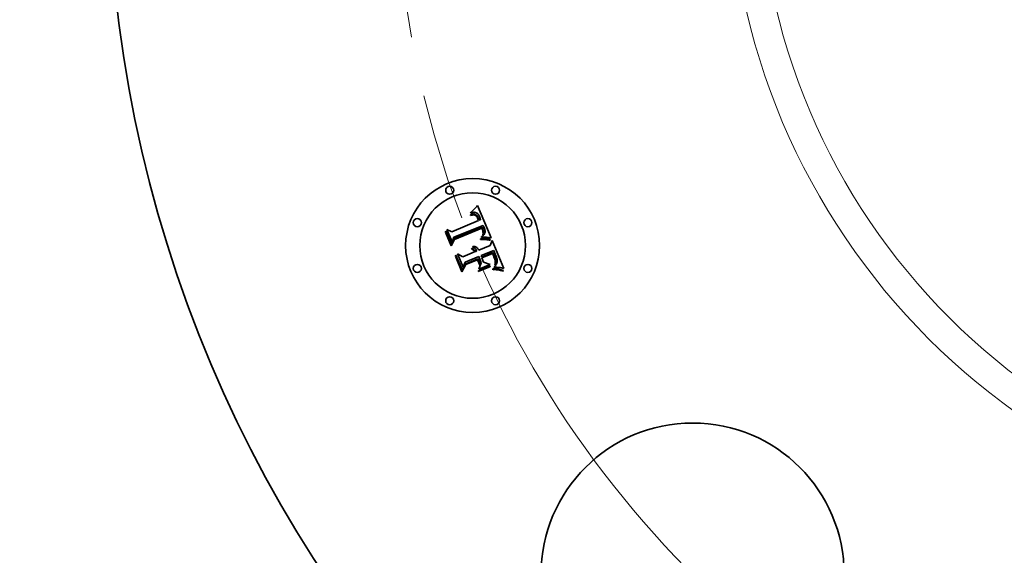
# Model space of a CAD drawing. Extents: x 0 to 10.8, y 0 to 8.3.
# Drawn here: x 1.3 to 2.9, y 4.7 to 5.6 of the extents above; entities that cross this region are included whole.
import ezdxf

# ---------------------------------------------------------------- set-up
doc = ezdxf.new("R2010")
doc.units = 0
doc.header["$MEASUREMENT"] = 0
doc.linetypes.add('DASHDOT', pattern=[18.5, 12, -3, 0.5, -3])
doc.layers.get('0').update_dxf_attribs({"lineweight": 13})

# ---------------------------------------------------------------- blocks, each defined once
blk = doc.blocks.new('BLOCK10')
at = {"color": 7, "lineweight": 13, "ltscale": 0.03937}
blk.add_arc((0, 0), 3.75, 203.8829, 318.1547, dxfattribs=at)
blk = doc.blocks.new('BLOCK11')
at = {"color": 7, "linetype": 'DASHDOT', "lineweight": 13, "ltscale": 0.03937}
blk.add_line((-5.1382, 0), (-2.3618, 0), dxfattribs=at)
blk.add_arc((0, 0), 3.75, 158.7906, 201.2094, dxfattribs=at)

msp = doc.modelspace()

# ---------------------------------------------------------------- linework, layer by layer
at = {"color": 7, "lineweight": 35, "ltscale": 3.93083e-05}
msp.add_line((2.0517, 5.2548), (2.0529, 5.2559), dxfattribs=at)
at = {"color": 7, "lineweight": 35, "ltscale": 4.04598e-05}
msp.add_line((2.0529, 5.2559), (2.054, 5.2571), dxfattribs=at)
at = {"color": 7, "lineweight": 35, "ltscale": 4.16256e-05}
msp.add_line((2.054, 5.2571), (2.0552, 5.2583), dxfattribs=at)
at = {"color": 7, "lineweight": 35, "ltscale": 4.28198e-05}
msp.add_line((2.0552, 5.2583), (2.0563, 5.2595), dxfattribs=at)
at = {"color": 7, "lineweight": 35, "ltscale": 4.40106e-05}
msp.add_line((2.0563, 5.2595), (2.0575, 5.2609), dxfattribs=at)
at = {"color": 7, "lineweight": 35, "ltscale": 4.52049e-05}
msp.add_line((2.0575, 5.2609), (2.0587, 5.2622), dxfattribs=at)
at = {"color": 7, "lineweight": 35, "ltscale": 4.64018e-05}
msp.add_line((2.0587, 5.2622), (2.0599, 5.2636), dxfattribs=at)
at = {"color": 7, "lineweight": 35, "ltscale": 0.001458}
msp.add_line((2.0599, 5.2636), (2.0827, 5.21), dxfattribs=at)
at = {"color": 7, "lineweight": 35, "ltscale": 2.77873e-05}
msp.add_line((2.0481, 5.2484), (2.0492, 5.2487), dxfattribs=at)
at = {"color": 7, "lineweight": 35, "ltscale": 3.16406e-05}
msp.add_line((2.0486, 5.2473), (2.0481, 5.2484), dxfattribs=at)
at = {"color": 7, "lineweight": 35, "ltscale": 4.27545e-05}
msp.add_line((2.0486, 5.2513), (2.0495, 5.2528), dxfattribs=at)
at = {"color": 7, "lineweight": 35, "ltscale": 2.96041e-05}
msp.add_line((2.0498, 5.2517), (2.0486, 5.2513), dxfattribs=at)
at = {"color": 7, "lineweight": 35, "ltscale": 2.41979e-05}
msp.add_line((2.0495, 5.2476), (2.0486, 5.2473), dxfattribs=at)
at = {"color": 7, "lineweight": 35, "ltscale": 2.62038e-05}
msp.add_line((2.0492, 5.2487), (2.0502, 5.249), dxfattribs=at)
at = {"color": 7, "lineweight": 35, "ltscale": 3.70533e-05}
msp.add_line((2.0495, 5.2528), (2.0506, 5.2538), dxfattribs=at)
at = {"color": 7, "lineweight": 35, "ltscale": 2.281e-05}
msp.add_line((2.0504, 5.2478), (2.0495, 5.2476), dxfattribs=at)
at = {"color": 7, "lineweight": 35, "ltscale": 2.79745e-05}
msp.add_line((2.0508, 5.252), (2.0498, 5.2517), dxfattribs=at)
at = {"color": 7, "lineweight": 35, "ltscale": 2.46662e-05}
msp.add_line((2.0502, 5.249), (2.0512, 5.2492), dxfattribs=at)
at = {"color": 7, "lineweight": 35, "ltscale": 2.14721e-05}
msp.add_line((2.0513, 5.2479), (2.0504, 5.2478), dxfattribs=at)
at = {"color": 7, "lineweight": 35, "ltscale": 3.81782e-05}
msp.add_line((2.0506, 5.2538), (2.0517, 5.2548), dxfattribs=at)
at = {"color": 7, "lineweight": 35, "ltscale": 2.64005e-05}
msp.add_line((2.0519, 5.2523), (2.0508, 5.252), dxfattribs=at)
at = {"color": 7, "lineweight": 35, "ltscale": 2.32045e-05}
msp.add_line((2.0512, 5.2492), (2.0521, 5.2493), dxfattribs=at)
at = {"color": 7, "lineweight": 35, "ltscale": 2.01981e-05}
msp.add_line((2.0521, 5.2481), (2.0513, 5.2479), dxfattribs=at)
at = {"color": 7, "lineweight": 35, "ltscale": 2.49345e-05}
msp.add_line((2.0529, 5.2524), (2.0519, 5.2523), dxfattribs=at)
at = {"color": 7, "lineweight": 35, "ltscale": 2.18203e-05}
msp.add_line((2.0521, 5.2493), (2.053, 5.2494), dxfattribs=at)
at = {"color": 7, "lineweight": 35, "ltscale": 1.90089e-05}
msp.add_line((2.0528, 5.2481), (2.0521, 5.2481), dxfattribs=at)
at = {"color": 7, "lineweight": 35, "ltscale": 3.47515e-05}
msp.add_line((2.0542, 5.2481), (2.0528, 5.2481), dxfattribs=at)
at = {"color": 7, "lineweight": 35, "ltscale": 2.35583e-05}
msp.add_line((2.0538, 5.2525), (2.0529, 5.2524), dxfattribs=at)
at = {"color": 7, "lineweight": 35, "ltscale": 2.05201e-05}
msp.add_line((2.053, 5.2494), (2.0538, 5.2494), dxfattribs=at)
at = {"color": 7, "lineweight": 35, "ltscale": 2.23019e-05}
msp.add_line((2.0547, 5.2525), (2.0538, 5.2525), dxfattribs=at)
at = {"color": 7, "lineweight": 35, "ltscale": 1.93353e-05}
msp.add_line((2.0538, 5.2494), (2.0546, 5.2493), dxfattribs=at)
at = {"color": 7, "lineweight": 35, "ltscale": 3.12166e-05}
msp.add_line((2.0554, 5.2478), (2.0542, 5.2481), dxfattribs=at)
at = {"color": 7, "lineweight": 35, "ltscale": 1.83078e-05}
msp.add_line((2.0546, 5.2493), (2.0553, 5.2492), dxfattribs=at)
at = {"color": 7, "lineweight": 35, "ltscale": 2.12214e-05}
msp.add_line((2.0555, 5.2524), (2.0547, 5.2525), dxfattribs=at)
at = {"color": 7, "lineweight": 35, "ltscale": 1.74098e-05}
msp.add_line((2.0553, 5.2492), (2.0559, 5.249), dxfattribs=at)
at = {"color": 7, "lineweight": 35, "ltscale": 2.93134e-05}
msp.add_line((2.0565, 5.2473), (2.0554, 5.2478), dxfattribs=at)
at = {"color": 7, "lineweight": 35, "ltscale": 2.02737e-05}
msp.add_line((2.0563, 5.2523), (2.0555, 5.2524), dxfattribs=at)
at = {"color": 7, "lineweight": 35, "ltscale": 3.33376e-05}
msp.add_line((2.0559, 5.249), (2.0572, 5.2484), dxfattribs=at)
at = {"color": 7, "lineweight": 35, "ltscale": 1.95513e-05}
msp.add_line((2.0571, 5.2521), (2.0563, 5.2523), dxfattribs=at)
at = {"color": 7, "lineweight": 35, "ltscale": 3.1243e-05}
msp.add_line((2.0575, 5.2466), (2.0565, 5.2473), dxfattribs=at)
at = {"color": 7, "lineweight": 35, "ltscale": 1.90346e-05}
msp.add_line((2.0578, 5.2518), (2.0571, 5.2521), dxfattribs=at)
at = {"color": 7, "lineweight": 35, "ltscale": 1.7247e-05}
msp.add_line((2.0572, 5.2484), (2.0577, 5.2481), dxfattribs=at)
at = {"color": 7, "lineweight": 35, "ltscale": 1.69e-05}
msp.add_line((2.058, 5.2461), (2.0575, 5.2466), dxfattribs=at)
at = {"color": 7, "lineweight": 35, "ltscale": 1.80556e-05}
msp.add_line((2.0577, 5.2481), (2.0583, 5.2476), dxfattribs=at)
at = {"color": 7, "lineweight": 35, "ltscale": 1.90981e-05}
msp.add_line((2.0585, 5.2515), (2.0578, 5.2518), dxfattribs=at)
at = {"color": 7, "lineweight": 35, "ltscale": 1.79482e-05}
msp.add_line((2.0584, 5.2456), (2.058, 5.2461), dxfattribs=at)
at = {"color": 7, "lineweight": 35, "ltscale": 1.89818e-05}
msp.add_line((2.0583, 5.2476), (2.0588, 5.2471), dxfattribs=at)
at = {"color": 7, "lineweight": 35, "ltscale": 1.90693e-05}
msp.add_line((2.0589, 5.2449), (2.0584, 5.2456), dxfattribs=at)
at = {"color": 7, "lineweight": 35, "ltscale": 1.97512e-05}
msp.add_line((2.0591, 5.251), (2.0585, 5.2515), dxfattribs=at)
at = {"color": 7, "lineweight": 35, "ltscale": 2.0071e-05}
msp.add_line((2.0588, 5.2471), (2.0593, 5.2464), dxfattribs=at)
at = {"color": 7, "lineweight": 35, "ltscale": 2.02939e-05}
msp.add_line((2.0593, 5.2442), (2.0589, 5.2449), dxfattribs=at)
at = {"color": 7, "lineweight": 35, "ltscale": 2.06217e-05}
msp.add_line((2.0598, 5.2505), (2.0591, 5.251), dxfattribs=at)
at = {"color": 7, "lineweight": 35, "ltscale": 2.12951e-05}
msp.add_line((2.0593, 5.2464), (2.0598, 5.2458), dxfattribs=at)
at = {"color": 7, "lineweight": 35, "ltscale": 2.15892e-05}
msp.add_line((2.0597, 5.2435), (2.0593, 5.2442), dxfattribs=at)
at = {"color": 7, "lineweight": 35, "ltscale": 2.29464e-05}
msp.add_line((2.0601, 5.2427), (2.0597, 5.2435), dxfattribs=at)
at = {"color": 7, "lineweight": 35, "ltscale": 2.16519e-05}
msp.add_line((2.0604, 5.2499), (2.0598, 5.2505), dxfattribs=at)
at = {"color": 7, "lineweight": 35, "ltscale": 2.25998e-05}
msp.add_line((2.0598, 5.2458), (2.0603, 5.245), dxfattribs=at)
at = {"color": 7, "lineweight": 35, "ltscale": 2.4339e-05}
msp.add_line((2.0605, 5.2418), (2.0601, 5.2427), dxfattribs=at)
at = {"color": 7, "lineweight": 35, "ltscale": 2.39748e-05}
msp.add_line((2.0603, 5.245), (2.0608, 5.2442), dxfattribs=at)
at = {"color": 7, "lineweight": 35, "ltscale": 2.28618e-05}
msp.add_line((2.061, 5.2492), (2.0604, 5.2499), dxfattribs=at)
at = {"color": 7, "lineweight": 35, "ltscale": 8.63919e-05}
msp.add_line((2.0618, 5.2386), (2.0605, 5.2418), dxfattribs=at)
at = {"color": 7, "lineweight": 35, "ltscale": 2.54518e-05}
msp.add_line((2.0608, 5.2442), (2.0613, 5.2432), dxfattribs=at)
at = {"color": 7, "lineweight": 35, "ltscale": 2.41969e-05}
msp.add_line((2.0615, 5.2484), (2.061, 5.2492), dxfattribs=at)
at = {"color": 7, "lineweight": 35, "ltscale": 2.69551e-05}
msp.add_line((2.0613, 5.2432), (2.0617, 5.2423), dxfattribs=at)
at = {"color": 7, "lineweight": 35, "ltscale": 2.56712e-05}
msp.add_line((2.0621, 5.2475), (2.0615, 5.2484), dxfattribs=at)
at = {"color": 7, "lineweight": 35, "ltscale": 7.30114e-05}
msp.add_line((2.0617, 5.2423), (2.0628, 5.2395), dxfattribs=at)
at = {"color": 7, "lineweight": 35, "ltscale": 2.71897e-05}
msp.add_line((2.0626, 5.2466), (2.0621, 5.2475), dxfattribs=at)
at = {"color": 7, "lineweight": 35, "ltscale": 2.8835e-05}
msp.add_line((2.0631, 5.2456), (2.0626, 5.2466), dxfattribs=at)
at = {"color": 7, "lineweight": 35, "ltscale": 6.11027e-05}
msp.add_line((2.0628, 5.2395), (2.0652, 5.24), dxfattribs=at)
at = {"color": 7, "lineweight": 35, "ltscale": 3.05167e-05}
msp.add_line((2.0636, 5.2444), (2.0631, 5.2456), dxfattribs=at)
at = {"color": 7, "lineweight": 35, "ltscale": 2.26312e-05}
msp.add_line((2.064, 5.2436), (2.0636, 5.2444), dxfattribs=at)
at = {"color": 7, "lineweight": 35, "ltscale": 2.31354e-05}
msp.add_line((2.0643, 5.2427), (2.064, 5.2436), dxfattribs=at)
at = {"color": 7, "lineweight": 35, "ltscale": 2.36537e-05}
msp.add_line((2.0646, 5.2418), (2.0643, 5.2427), dxfattribs=at)
at = {"color": 7, "lineweight": 35, "ltscale": 2.41839e-05}
msp.add_line((2.0649, 5.2409), (2.0646, 5.2418), dxfattribs=at)
at = {"color": 7, "lineweight": 35, "ltscale": 2.47106e-05}
msp.add_line((2.0652, 5.24), (2.0649, 5.2409), dxfattribs=at)
at = {"color": 7, "lineweight": 35, "ltscale": 0.000556065}
msp.add_line((2.0177, 5.2036), (2.0092, 5.2241), dxfattribs=at)
at = {"color": 7, "lineweight": 35, "ltscale": 0.000222002}
msp.add_line((2.0092, 5.2241), (2.0171, 5.22), dxfattribs=at)
at = {"color": 7, "lineweight": 35, "ltscale": 0.001211}
msp.add_line((2.0171, 5.22), (2.0618, 5.2386), dxfattribs=at)
at = {"color": 7, "lineweight": 35, "ltscale": 0.001319}
msp.add_line((2.0694, 5.2306), (2.0204, 5.2109), dxfattribs=at)
at = {"color": 7, "lineweight": 35, "ltscale": 0.001268}
msp.add_line((2.0208, 5.2085), (2.0677, 5.2279), dxfattribs=at)
at = {"color": 7, "lineweight": 35, "ltscale": 0.001224}
msp.add_line((2.067, 5.226), (2.0218, 5.2073), dxfattribs=at)
at = {"color": 7, "lineweight": 35, "ltscale": 1.79622e-05}
msp.add_line((2.0673, 5.2253), (2.067, 5.226), dxfattribs=at)
at = {"color": 7, "lineweight": 35, "ltscale": 1.74762e-05}
msp.add_line((2.0676, 5.2247), (2.0673, 5.2253), dxfattribs=at)
at = {"color": 7, "lineweight": 35, "ltscale": 1.70133e-05}
msp.add_line((2.0679, 5.2241), (2.0676, 5.2247), dxfattribs=at)
at = {"color": 7, "lineweight": 35, "ltscale": 6.57225e-05}
msp.add_line((2.0677, 5.2279), (2.0687, 5.2255), dxfattribs=at)
at = {"color": 7, "lineweight": 35, "ltscale": 2.47462e-05}
msp.add_line((2.0683, 5.2232), (2.0679, 5.2241), dxfattribs=at)
at = {"color": 7, "lineweight": 35, "ltscale": 2.42013e-05}
msp.add_line((2.0686, 5.2222), (2.0683, 5.2232), dxfattribs=at)
at = {"color": 7, "lineweight": 35, "ltscale": 2.29171e-05}
msp.add_line((2.0687, 5.2255), (2.0691, 5.2246), dxfattribs=at)
at = {"color": 7, "lineweight": 35, "ltscale": 2.15566e-05}
msp.add_line((2.0691, 5.2246), (2.0694, 5.2238), dxfattribs=at)
at = {"color": 7, "lineweight": 35, "ltscale": 2.19739e-05}
msp.add_line((2.0698, 5.2298), (2.0694, 5.2306), dxfattribs=at)
at = {"color": 7, "lineweight": 35, "ltscale": 2.01878e-05}
msp.add_line((2.0694, 5.2238), (2.0697, 5.2231), dxfattribs=at)
at = {"color": 7, "lineweight": 35, "ltscale": 1.88279e-05}
msp.add_line((2.0697, 5.2231), (2.0699, 5.2224), dxfattribs=at)
at = {"color": 7, "lineweight": 35, "ltscale": 2.19464e-05}
msp.add_line((2.0702, 5.229), (2.0698, 5.2298), dxfattribs=at)
at = {"color": 7, "lineweight": 35, "ltscale": 2.19249e-05}
msp.add_line((2.0705, 5.2282), (2.0702, 5.229), dxfattribs=at)
at = {"color": 7, "lineweight": 35, "ltscale": 2.19117e-05}
msp.add_line((2.0709, 5.2274), (2.0705, 5.2282), dxfattribs=at)
at = {"color": 7, "lineweight": 35, "ltscale": 2.19047e-05}
msp.add_line((2.0712, 5.2266), (2.0709, 5.2274), dxfattribs=at)
at = {"color": 7, "lineweight": 35, "ltscale": 2.60775e-05}
msp.add_line((2.0716, 5.2256), (2.0712, 5.2266), dxfattribs=at)
at = {"color": 7, "lineweight": 35, "ltscale": 2.47581e-05}
msp.add_line((2.0719, 5.2247), (2.0716, 5.2256), dxfattribs=at)
at = {"color": 7, "lineweight": 35, "ltscale": 2.34899e-05}
msp.add_line((2.0722, 5.2238), (2.0719, 5.2247), dxfattribs=at)
at = {"color": 7, "lineweight": 35, "ltscale": 2.22717e-05}
msp.add_line((2.0724, 5.2229), (2.0722, 5.2238), dxfattribs=at)
at = {"color": 7, "lineweight": 35, "ltscale": 2.11456e-05}
msp.add_line((2.0725, 5.2221), (2.0724, 5.2229), dxfattribs=at)
at = {"color": 7, "lineweight": 35, "ltscale": 4.31653e-05}
msp.add_line((2.0067, 5.2196), (2.0075, 5.2211), dxfattribs=at)
at = {"color": 7, "lineweight": 35, "ltscale": 0.000621776}
msp.add_line((2.0163, 5.1966), (2.0067, 5.2196), dxfattribs=at)
at = {"color": 7, "lineweight": 35, "ltscale": 0.000582846}
msp.add_line((2.0075, 5.2211), (2.0165, 5.1996), dxfattribs=at)
at = {"color": 7, "lineweight": 35, "ltscale": 0.000299602}
msp.add_line((2.0218, 5.2073), (2.0163, 5.1966), dxfattribs=at)
at = {"color": 7, "lineweight": 35, "ltscale": 0.000247483}
msp.add_line((2.0165, 5.1996), (2.0208, 5.2085), dxfattribs=at)
at = {"color": 7, "lineweight": 35, "ltscale": 0.000195463}
msp.add_line((2.0204, 5.2109), (2.0177, 5.2036), dxfattribs=at)
at = {"color": 7, "lineweight": 35, "ltscale": 6.35703e-05}
msp.add_line((2.0651, 5.2084), (2.0676, 5.2085), dxfattribs=at)
at = {"color": 7, "lineweight": 35, "ltscale": 3.34824e-05}
msp.add_line((2.0652, 5.207), (2.0651, 5.2084), dxfattribs=at)
at = {"color": 7, "lineweight": 35, "ltscale": 5.16233e-05}
msp.add_line((2.0672, 5.2071), (2.0652, 5.207), dxfattribs=at)
at = {"color": 7, "lineweight": 35, "ltscale": 2.58098e-05}
msp.add_line((2.0663, 5.2108), (2.0667, 5.2118), dxfattribs=at)
at = {"color": 7, "lineweight": 35, "ltscale": 2.41378e-05}
msp.add_line((2.0673, 5.2109), (2.0663, 5.2108), dxfattribs=at)
at = {"color": 7, "lineweight": 35, "ltscale": 2.78706e-05}
msp.add_line((2.0667, 5.2118), (2.0676, 5.2125), dxfattribs=at)
at = {"color": 7, "lineweight": 35, "ltscale": 4.89376e-05}
msp.add_line((2.0692, 5.2071), (2.0672, 5.2071), dxfattribs=at)
at = {"color": 7, "lineweight": 35, "ltscale": 2.3416e-05}
msp.add_line((2.0682, 5.211), (2.0673, 5.2109), dxfattribs=at)
at = {"color": 7, "lineweight": 35, "ltscale": 2.64234e-05}
msp.add_line((2.0676, 5.2125), (2.0684, 5.2132), dxfattribs=at)
at = {"color": 7, "lineweight": 35, "ltscale": 4.91277e-05}
msp.add_line((2.0676, 5.2085), (2.0696, 5.2085), dxfattribs=at)
at = {"color": 7, "lineweight": 35, "ltscale": 2.27266e-05}
msp.add_line((2.0691, 5.211), (2.0682, 5.211), dxfattribs=at)
at = {"color": 7, "lineweight": 35, "ltscale": 2.49938e-05}
msp.add_line((2.0684, 5.2132), (2.0691, 5.2138), dxfattribs=at)
at = {"color": 7, "lineweight": 35, "ltscale": 2.36688e-05}
msp.add_line((2.0688, 5.2213), (2.0686, 5.2222), dxfattribs=at)
at = {"color": 7, "lineweight": 35, "ltscale": 2.32411e-05}
msp.add_line((2.069, 5.2204), (2.0688, 5.2213), dxfattribs=at)
at = {"color": 7, "lineweight": 35, "ltscale": 2.28911e-05}
msp.add_line((2.0691, 5.2195), (2.069, 5.2204), dxfattribs=at)
at = {"color": 7, "lineweight": 35, "ltscale": 2.22844e-05}
msp.add_line((2.069, 5.2151), (2.0691, 5.2159), dxfattribs=at)
at = {"color": 7, "lineweight": 35, "ltscale": 1.21889e-05}
msp.add_line((2.0693, 5.2154), (2.069, 5.2151), dxfattribs=at)
at = {"color": 7, "lineweight": 35, "ltscale": 2.2594e-05}
msp.add_line((2.0692, 5.2186), (2.0691, 5.2195), dxfattribs=at)
at = {"color": 7, "lineweight": 35, "ltscale": 2.22447e-05}
msp.add_line((2.0691, 5.2159), (2.0692, 5.2168), dxfattribs=at)
at = {"color": 7, "lineweight": 35, "ltscale": 2.36277e-05}
msp.add_line((2.0691, 5.2138), (2.0698, 5.2145), dxfattribs=at)
at = {"color": 7, "lineweight": 35, "ltscale": 2.20378e-05}
msp.add_line((2.07, 5.2111), (2.0691, 5.211), dxfattribs=at)
at = {"color": 7, "lineweight": 35, "ltscale": 2.24033e-05}
msp.add_line((2.0692, 5.2177), (2.0692, 5.2186), dxfattribs=at)
at = {"color": 7, "lineweight": 35, "ltscale": 2.22743e-05}
msp.add_line((2.0692, 5.2168), (2.0692, 5.2177), dxfattribs=at)
at = {"color": 7, "lineweight": 35, "ltscale": 4.62617e-05}
msp.add_line((2.071, 5.2071), (2.0692, 5.2071), dxfattribs=at)
at = {"color": 7, "lineweight": 35, "ltscale": 2.31002e-05}
msp.add_line((2.0698, 5.2162), (2.0693, 5.2154), dxfattribs=at)
at = {"color": 7, "lineweight": 35, "ltscale": 4.62402e-05}
msp.add_line((2.0696, 5.2085), (2.0714, 5.2085), dxfattribs=at)
at = {"color": 7, "lineweight": 35, "ltscale": 2.17928e-05}
msp.add_line((2.0702, 5.217), (2.0698, 5.2162), dxfattribs=at)
at = {"color": 7, "lineweight": 35, "ltscale": 2.23021e-05}
msp.add_line((2.0698, 5.2145), (2.0704, 5.2152), dxfattribs=at)
at = {"color": 7, "lineweight": 35, "ltscale": 1.7515e-05}
msp.add_line((2.0699, 5.2224), (2.0701, 5.2217), dxfattribs=at)
at = {"color": 7, "lineweight": 35, "ltscale": 2.13557e-05}
msp.add_line((2.0709, 5.2111), (2.07, 5.2111), dxfattribs=at)
at = {"color": 7, "lineweight": 35, "ltscale": 3.10437e-05}
msp.add_line((2.0701, 5.2217), (2.0704, 5.2205), dxfattribs=at)
at = {"color": 7, "lineweight": 35, "ltscale": 2.09992e-05}
msp.add_line((2.0705, 5.2178), (2.0702, 5.217), dxfattribs=at)
at = {"color": 7, "lineweight": 35, "ltscale": 2.5925e-05}
msp.add_line((2.0704, 5.2205), (2.0706, 5.2195), dxfattribs=at)
at = {"color": 7, "lineweight": 35, "ltscale": 2.10883e-05}
msp.add_line((2.0704, 5.2152), (2.0709, 5.2158), dxfattribs=at)
at = {"color": 7, "lineweight": 35, "ltscale": 2.07773e-05}
msp.add_line((2.0706, 5.2186), (2.0705, 5.2178), dxfattribs=at)
at = {"color": 7, "lineweight": 35, "ltscale": 2.1596e-05}
msp.add_line((2.0706, 5.2195), (2.0706, 5.2186), dxfattribs=at)
at = {"color": 7, "lineweight": 35, "ltscale": 1.99293e-05}
msp.add_line((2.0709, 5.2158), (2.0714, 5.2165), dxfattribs=at)
at = {"color": 7, "lineweight": 35, "ltscale": 2.0681e-05}
msp.add_line((2.0717, 5.2111), (2.0709, 5.2111), dxfattribs=at)
at = {"color": 7, "lineweight": 35, "ltscale": 4.3603e-05}
msp.add_line((2.0728, 5.207), (2.071, 5.2071), dxfattribs=at)
at = {"color": 7, "lineweight": 35, "ltscale": 1.89017e-05}
msp.add_line((2.0714, 5.2165), (2.0718, 5.2171), dxfattribs=at)
at = {"color": 7, "lineweight": 35, "ltscale": 4.33644e-05}
msp.add_line((2.0714, 5.2085), (2.0732, 5.2085), dxfattribs=at)
at = {"color": 7, "lineweight": 35, "ltscale": 1.99988e-05}
msp.add_line((2.0725, 5.211), (2.0717, 5.2111), dxfattribs=at)
at = {"color": 7, "lineweight": 35, "ltscale": 1.79647e-05}
msp.add_line((2.0718, 5.2171), (2.0721, 5.2178), dxfattribs=at)
at = {"color": 7, "lineweight": 35, "ltscale": 1.71905e-05}
msp.add_line((2.0721, 5.2178), (2.0723, 5.2184), dxfattribs=at)
at = {"color": 7, "lineweight": 35, "ltscale": 1.70676e-05}
msp.add_line((2.0723, 5.2184), (2.0725, 5.2191), dxfattribs=at)
at = {"color": 7, "lineweight": 35, "ltscale": 2.00865e-05}
msp.add_line((2.0726, 5.2213), (2.0725, 5.2221), dxfattribs=at)
at = {"color": 7, "lineweight": 35, "ltscale": 1.76161e-05}
msp.add_line((2.0725, 5.2191), (2.0726, 5.2198), dxfattribs=at)
at = {"color": 7, "lineweight": 35, "ltscale": 1.93483e-05}
msp.add_line((2.0733, 5.211), (2.0725, 5.211), dxfattribs=at)
at = {"color": 7, "lineweight": 35, "ltscale": 1.9144e-05}
msp.add_line((2.0726, 5.2205), (2.0726, 5.2213), dxfattribs=at)
at = {"color": 7, "lineweight": 35, "ltscale": 1.83092e-05}
msp.add_line((2.0726, 5.2198), (2.0726, 5.2205), dxfattribs=at)
at = {"color": 7, "lineweight": 35, "ltscale": 4.09765e-05}
msp.add_line((2.0744, 5.207), (2.0728, 5.207), dxfattribs=at)
at = {"color": 7, "lineweight": 35, "ltscale": 4.0533e-05}
msp.add_line((2.0732, 5.2085), (2.0748, 5.2084), dxfattribs=at)
at = {"color": 7, "lineweight": 35, "ltscale": 1.87008e-05}
msp.add_line((2.074, 5.211), (2.0733, 5.211), dxfattribs=at)
at = {"color": 7, "lineweight": 35, "ltscale": 1.80792e-05}
msp.add_line((2.0747, 5.2109), (2.074, 5.211), dxfattribs=at)
at = {"color": 7, "lineweight": 35, "ltscale": 3.83701e-05}
msp.add_line((2.0759, 5.2068), (2.0744, 5.207), dxfattribs=at)
at = {"color": 7, "lineweight": 35, "ltscale": 0.000179785}
msp.add_line((2.0819, 5.21), (2.0747, 5.2109), dxfattribs=at)
at = {"color": 7, "lineweight": 35, "ltscale": 3.77224e-05}
msp.add_line((2.0748, 5.2084), (2.0763, 5.2083), dxfattribs=at)
at = {"color": 7, "lineweight": 35, "ltscale": 3.58131e-05}
msp.add_line((2.0774, 5.2067), (2.0759, 5.2068), dxfattribs=at)
at = {"color": 7, "lineweight": 35, "ltscale": 3.49716e-05}
msp.add_line((2.0763, 5.2083), (2.0777, 5.2081), dxfattribs=at)
at = {"color": 7, "lineweight": 35, "ltscale": 3.32672e-05}
msp.add_line((2.0787, 5.2065), (2.0774, 5.2067), dxfattribs=at)
at = {"color": 7, "lineweight": 35, "ltscale": 3.22851e-05}
msp.add_line((2.0777, 5.2081), (2.079, 5.2079), dxfattribs=at)
at = {"color": 7, "lineweight": 35, "ltscale": 3.07963e-05}
msp.add_line((2.0799, 5.2062), (2.0787, 5.2065), dxfattribs=at)
at = {"color": 7, "lineweight": 35, "ltscale": 2.96564e-05}
msp.add_line((2.079, 5.2079), (2.0801, 5.2076), dxfattribs=at)
at = {"color": 7, "lineweight": 35, "ltscale": 2.71082e-05}
msp.add_line((2.0801, 5.2076), (2.0812, 5.2073), dxfattribs=at)
at = {"color": 7, "lineweight": 35, "ltscale": 3.48512e-05}
msp.add_line((2.0812, 5.2073), (2.081, 5.206), dxfattribs=at)
at = {"color": 7, "lineweight": 35, "ltscale": 1.96031e-05}
msp.add_line((2.0827, 5.21), (2.0819, 5.21), dxfattribs=at)
at = {"color": 7, "lineweight": 35, "ltscale": 3.4456e-05}
msp.add_line((2.0499, 5.1915), (2.0505, 5.1928), dxfattribs=at)
at = {"color": 7, "lineweight": 35, "ltscale": 1.96521e-05}
msp.add_line((2.0506, 5.1912), (2.0499, 5.1915), dxfattribs=at)
at = {"color": 7, "lineweight": 35, "ltscale": 2.07749e-05}
msp.add_line((2.0505, 5.1928), (2.0512, 5.1925), dxfattribs=at)
at = {"color": 7, "lineweight": 35, "ltscale": 1.90519e-05}
msp.add_line((2.0513, 5.1908), (2.0506, 5.1912), dxfattribs=at)
at = {"color": 7, "lineweight": 35, "ltscale": 2.03956e-05}
msp.add_line((2.0512, 5.1925), (2.052, 5.1921), dxfattribs=at)
at = {"color": 7, "lineweight": 35, "ltscale": 1.8579e-05}
msp.add_line((2.0519, 5.1904), (2.0513, 5.1908), dxfattribs=at)
at = {"color": 7, "lineweight": 35, "ltscale": 2.12567e-05}
msp.add_line((2.0514, 5.1951), (2.052, 5.1957), dxfattribs=at)
at = {"color": 7, "lineweight": 35, "ltscale": 2.43356e-05}
msp.add_line((2.0523, 5.1948), (2.0514, 5.1951), dxfattribs=at)
at = {"color": 7, "lineweight": 35, "ltscale": 1.82252e-05}
msp.add_line((2.0525, 5.19), (2.0519, 5.1904), dxfattribs=at)
at = {"color": 7, "lineweight": 35, "ltscale": 3.26025e-05}
msp.add_line((2.052, 5.1957), (2.0533, 5.1958), dxfattribs=at)
at = {"color": 7, "lineweight": 35, "ltscale": 2.01484e-05}
msp.add_line((2.052, 5.1921), (2.0526, 5.1917), dxfattribs=at)
at = {"color": 7, "lineweight": 35, "ltscale": 2.35032e-05}
msp.add_line((2.0532, 5.1944), (2.0523, 5.1948), dxfattribs=at)
at = {"color": 7, "lineweight": 35, "ltscale": 1.79485e-05}
msp.add_line((2.053, 5.1895), (2.0525, 5.19), dxfattribs=at)
at = {"color": 7, "lineweight": 35, "ltscale": 2.01007e-05}
msp.add_line((2.0526, 5.1917), (2.0533, 5.1912), dxfattribs=at)
at = {"color": 7, "lineweight": 35, "ltscale": 2.27827e-05}
msp.add_line((2.054, 5.1939), (2.0532, 5.1944), dxfattribs=at)
at = {"color": 7, "lineweight": 35, "ltscale": 3.11118e-05}
msp.add_line((2.0533, 5.1958), (2.0546, 5.1956), dxfattribs=at)
at = {"color": 7, "lineweight": 35, "ltscale": 2.01791e-05}
msp.add_line((2.0533, 5.1912), (2.0539, 5.1906), dxfattribs=at)
at = {"color": 7, "lineweight": 35, "ltscale": 2.04308e-05}
msp.add_line((2.0539, 5.1906), (2.0544, 5.19), dxfattribs=at)
at = {"color": 7, "lineweight": 35, "ltscale": 2.22059e-05}
msp.add_line((2.0547, 5.1934), (2.054, 5.1939), dxfattribs=at)
at = {"color": 7, "lineweight": 35, "ltscale": 2.08567e-05}
msp.add_line((2.0544, 5.19), (2.0549, 5.1894), dxfattribs=at)
at = {"color": 7, "lineweight": 35, "ltscale": 3.00922e-05}
msp.add_line((2.0546, 5.1956), (2.0557, 5.1954), dxfattribs=at)
at = {"color": 7, "lineweight": 35, "ltscale": 2.17998e-05}
msp.add_line((2.0554, 5.1929), (2.0547, 5.1934), dxfattribs=at)
at = {"color": 7, "lineweight": 35, "ltscale": 2.15715e-05}
msp.add_line((2.056, 5.1923), (2.0554, 5.1929), dxfattribs=at)
at = {"color": 7, "lineweight": 35, "ltscale": 2.95378e-05}
msp.add_line((2.0557, 5.1954), (2.0568, 5.1949), dxfattribs=at)
at = {"color": 7, "lineweight": 35, "ltscale": 2.14977e-05}
msp.add_line((2.0566, 5.1916), (2.056, 5.1923), dxfattribs=at)
at = {"color": 7, "lineweight": 35, "ltscale": 2.16111e-05}
msp.add_line((2.057, 5.1909), (2.0566, 5.1916), dxfattribs=at)
at = {"color": 7, "lineweight": 35, "ltscale": 2.94824e-05}
msp.add_line((2.0568, 5.1949), (2.0579, 5.1944), dxfattribs=at)
at = {"color": 7, "lineweight": 35, "ltscale": 2.18937e-05}
msp.add_line((2.0575, 5.1901), (2.057, 5.1909), dxfattribs=at)
at = {"color": 7, "lineweight": 35, "ltscale": 2.23618e-05}
msp.add_line((2.0579, 5.1893), (2.0575, 5.1901), dxfattribs=at)
at = {"color": 7, "lineweight": 35, "ltscale": 2.99258e-05}
msp.add_line((2.0579, 5.1944), (2.0589, 5.1937), dxfattribs=at)
at = {"color": 7, "lineweight": 35, "ltscale": 3.08876e-05}
msp.add_line((2.0589, 5.1937), (2.0598, 5.1928), dxfattribs=at)
at = {"color": 7, "lineweight": 35, "ltscale": 3.22958e-05}
msp.add_line((2.0598, 5.1928), (2.0606, 5.1919), dxfattribs=at)
at = {"color": 7, "lineweight": 35, "ltscale": 3.40558e-05}
msp.add_line((2.0606, 5.1919), (2.0614, 5.1907), dxfattribs=at)
at = {"color": 7, "lineweight": 35, "ltscale": 3.61897e-05}
msp.add_line((2.0614, 5.1907), (2.0621, 5.1895), dxfattribs=at)
at = {"color": 7, "lineweight": 35, "ltscale": 0.000513489}
msp.add_line((2.0621, 5.1895), (2.0811, 5.1973), dxfattribs=at)
at = {"color": 7, "lineweight": 35, "ltscale": 2.83912e-05}
msp.add_line((2.081, 5.206), (2.0799, 5.2062), dxfattribs=at)
at = {"color": 7, "lineweight": 35, "ltscale": 0.000227216}
msp.add_line((2.0811, 5.1973), (2.0844, 5.2058), dxfattribs=at)
at = {"color": 7, "lineweight": 35, "ltscale": 0.001263}
msp.add_line((2.0844, 5.2058), (2.1037, 5.1591), dxfattribs=at)
at = {"color": 7, "lineweight": 35, "ltscale": 4.47681e-05}
msp.add_line((2.0233, 5.1796), (2.0241, 5.1812), dxfattribs=at)
at = {"color": 7, "lineweight": 35, "ltscale": 0.000704531}
msp.add_line((2.0341, 5.1536), (2.0233, 5.1796), dxfattribs=at)
at = {"color": 7, "lineweight": 35, "ltscale": 0.000666799}
msp.add_line((2.0241, 5.1812), (2.0343, 5.1566), dxfattribs=at)
at = {"color": 7, "lineweight": 35, "ltscale": 0.000597443}
msp.add_line((2.0359, 5.1614), (2.0268, 5.1834), dxfattribs=at)
at = {"color": 7, "lineweight": 35, "ltscale": 0.000253679}
msp.add_line((2.0268, 5.1834), (2.0357, 5.1785), dxfattribs=at)
at = {"color": 7, "lineweight": 35, "ltscale": 0.000523226}
msp.add_line((2.0357, 5.1785), (2.055, 5.1865), dxfattribs=at)
at = {"color": 7, "lineweight": 35, "ltscale": 0.000613271}
msp.add_line((2.0621, 5.1789), (2.0394, 5.1695), dxfattribs=at)
at = {"color": 7, "lineweight": 35, "ltscale": 0.000568249}
msp.add_line((2.0396, 5.1664), (2.0606, 5.1751), dxfattribs=at)
at = {"color": 7, "lineweight": 35, "ltscale": 1.78233e-05}
msp.add_line((2.0535, 5.189), (2.053, 5.1895), dxfattribs=at)
at = {"color": 7, "lineweight": 35, "ltscale": 1.78275e-05}
msp.add_line((2.0539, 5.1884), (2.0535, 5.189), dxfattribs=at)
at = {"color": 7, "lineweight": 35, "ltscale": 1.7934e-05}
msp.add_line((2.0543, 5.1879), (2.0539, 5.1884), dxfattribs=at)
at = {"color": 7, "lineweight": 35, "ltscale": 1.81623e-05}
msp.add_line((2.0547, 5.1872), (2.0543, 5.1879), dxfattribs=at)
at = {"color": 7, "lineweight": 35, "ltscale": 1.85254e-05}
msp.add_line((2.055, 5.1865), (2.0547, 5.1872), dxfattribs=at)
at = {"color": 7, "lineweight": 35, "ltscale": 2.14147e-05}
msp.add_line((2.0549, 5.1894), (2.0554, 5.1887), dxfattribs=at)
at = {"color": 7, "lineweight": 35, "ltscale": 2.20961e-05}
msp.add_line((2.0554, 5.1887), (2.0558, 5.1879), dxfattribs=at)
at = {"color": 7, "lineweight": 35, "ltscale": 2.29125e-05}
msp.add_line((2.0558, 5.1879), (2.0562, 5.187), dxfattribs=at)
at = {"color": 7, "lineweight": 35, "ltscale": 5.71894e-05}
msp.add_line((2.0562, 5.187), (2.0583, 5.1879), dxfattribs=at)
at = {"color": 7, "lineweight": 35, "ltscale": 1.84147e-05}
msp.add_line((2.0581, 5.1886), (2.0579, 5.1893), dxfattribs=at)
at = {"color": 7, "lineweight": 35, "ltscale": 1.81733e-05}
msp.add_line((2.0583, 5.1879), (2.0581, 5.1886), dxfattribs=at)
at = {"color": 7, "lineweight": 35, "ltscale": 0.000244569}
msp.add_line((2.0606, 5.1751), (2.0644, 5.1661), dxfattribs=at)
at = {"color": 7, "lineweight": 35, "ltscale": 0.00027864}
msp.add_line((2.0663, 5.1686), (2.0621, 5.1789), dxfattribs=at)
at = {"color": 7, "lineweight": 35, "ltscale": 0.000569464}
msp.add_line((2.0869, 5.1892), (2.0658, 5.1805), dxfattribs=at)
at = {"color": 7, "lineweight": 35, "ltscale": 7.42331e-05}
msp.add_line((2.0658, 5.1805), (2.067, 5.1778), dxfattribs=at)
at = {"color": 7, "lineweight": 35, "ltscale": 0.000502538}
msp.add_line((2.067, 5.1778), (2.0855, 5.1854), dxfattribs=at)
at = {"color": 7, "lineweight": 35, "ltscale": 0.000469682}
msp.add_line((2.0848, 5.1838), (2.0674, 5.1766), dxfattribs=at)
at = {"color": 7, "lineweight": 35, "ltscale": 0.000183735}
msp.add_line((2.0674, 5.1766), (2.0702, 5.1698), dxfattribs=at)
at = {"color": 7, "lineweight": 35, "ltscale": 3.02185e-05}
msp.add_line((2.0853, 5.1827), (2.0848, 5.1838), dxfattribs=at)
at = {"color": 7, "lineweight": 35, "ltscale": 2.81317e-05}
msp.add_line((2.0858, 5.1817), (2.0853, 5.1827), dxfattribs=at)
at = {"color": 7, "lineweight": 35, "ltscale": 3.53065e-05}
msp.add_line((2.0855, 5.1854), (2.0861, 5.1842), dxfattribs=at)
at = {"color": 7, "lineweight": 35, "ltscale": 2.60665e-05}
msp.add_line((2.0863, 5.1808), (2.0858, 5.1817), dxfattribs=at)
at = {"color": 7, "lineweight": 35, "ltscale": 3.0589e-05}
msp.add_line((2.0861, 5.1842), (2.0866, 5.1831), dxfattribs=at)
at = {"color": 7, "lineweight": 35, "ltscale": 2.40072e-05}
msp.add_line((2.0867, 5.1799), (2.0863, 5.1808), dxfattribs=at)
at = {"color": 7, "lineweight": 35, "ltscale": 3.13538e-05}
msp.add_line((2.0866, 5.1831), (2.0872, 5.1819), dxfattribs=at)
at = {"color": 7, "lineweight": 35, "ltscale": 2.19558e-05}
msp.add_line((2.087, 5.1791), (2.0867, 5.1799), dxfattribs=at)
at = {"color": 7, "lineweight": 35, "ltscale": 4.50389e-05}
msp.add_line((2.0875, 5.1875), (2.0869, 5.1892), dxfattribs=at)
at = {"color": 7, "lineweight": 35, "ltscale": 2.84351e-05}
msp.add_line((2.0874, 5.178), (2.087, 5.1791), dxfattribs=at)
at = {"color": 7, "lineweight": 35, "ltscale": 3.21382e-05}
msp.add_line((2.0872, 5.1819), (2.0877, 5.1807), dxfattribs=at)
at = {"color": 7, "lineweight": 35, "ltscale": 2.69394e-05}
msp.add_line((2.0878, 5.177), (2.0874, 5.178), dxfattribs=at)
at = {"color": 7, "lineweight": 35, "ltscale": 0.00011803}
msp.add_line((2.0893, 5.1831), (2.0875, 5.1875), dxfattribs=at)
at = {"color": 7, "lineweight": 35, "ltscale": 3.29092e-05}
msp.add_line((2.0877, 5.1807), (2.0882, 5.1795), dxfattribs=at)
at = {"color": 7, "lineweight": 35, "ltscale": 2.54164e-05}
msp.add_line((2.0882, 5.1761), (2.0878, 5.177), dxfattribs=at)
at = {"color": 7, "lineweight": 35, "ltscale": 3.36828e-05}
msp.add_line((2.0882, 5.1795), (2.0887, 5.1783), dxfattribs=at)
at = {"color": 7, "lineweight": 35, "ltscale": 2.39202e-05}
msp.add_line((2.0885, 5.1752), (2.0882, 5.1761), dxfattribs=at)
at = {"color": 7, "lineweight": 35, "ltscale": 2.24322e-05}
msp.add_line((2.0888, 5.1743), (2.0885, 5.1752), dxfattribs=at)
at = {"color": 7, "lineweight": 35, "ltscale": 4.77903e-05}
msp.add_line((2.0887, 5.1783), (2.0894, 5.1765), dxfattribs=at)
at = {"color": 7, "lineweight": 35, "ltscale": 2.09575e-05}
msp.add_line((2.089, 5.1735), (2.0888, 5.1743), dxfattribs=at)
at = {"color": 7, "lineweight": 35, "ltscale": 6.93669e-05}
msp.add_line((2.0904, 5.1806), (2.0893, 5.1831), dxfattribs=at)
at = {"color": 7, "lineweight": 35, "ltscale": 4.42298e-05}
msp.add_line((2.0894, 5.1765), (2.0899, 5.1748), dxfattribs=at)
at = {"color": 7, "lineweight": 35, "ltscale": 4.08598e-05}
msp.add_line((2.0899, 5.1748), (2.0903, 5.1732), dxfattribs=at)
at = {"color": 7, "lineweight": 35, "ltscale": 3.61664e-05}
msp.add_line((2.0909, 5.1793), (2.0904, 5.1806), dxfattribs=at)
at = {"color": 7, "lineweight": 35, "ltscale": 3.40348e-05}
msp.add_line((2.0914, 5.178), (2.0909, 5.1793), dxfattribs=at)
at = {"color": 7, "lineweight": 35, "ltscale": 3.19357e-05}
msp.add_line((2.0918, 5.1768), (2.0914, 5.178), dxfattribs=at)
at = {"color": 7, "lineweight": 35, "ltscale": 2.9895e-05}
msp.add_line((2.0921, 5.1756), (2.0918, 5.1768), dxfattribs=at)
at = {"color": 7, "lineweight": 35, "ltscale": 2.78847e-05}
msp.add_line((2.0924, 5.1745), (2.0921, 5.1756), dxfattribs=at)
at = {"color": 7, "lineweight": 35, "ltscale": 2.59576e-05}
msp.add_line((2.0926, 5.1735), (2.0924, 5.1745), dxfattribs=at)
at = {"color": 7, "lineweight": 35, "ltscale": 0.000340933}
msp.add_line((2.0406, 5.1655), (2.0341, 5.1536), dxfattribs=at)
at = {"color": 7, "lineweight": 35, "ltscale": 0.000280297}
msp.add_line((2.0343, 5.1566), (2.0396, 5.1664), dxfattribs=at)
at = {"color": 7, "lineweight": 35, "ltscale": 0.000221985}
msp.add_line((2.0394, 5.1695), (2.0359, 5.1614), dxfattribs=at)
at = {"color": 7, "lineweight": 35, "ltscale": 0.000520779}
msp.add_line((2.0599, 5.1735), (2.0406, 5.1655), dxfattribs=at)
at = {"color": 7, "lineweight": 35, "ltscale": 0.000249446}
msp.add_line((2.0637, 5.1643), (2.0599, 5.1735), dxfattribs=at)
at = {"color": 7, "lineweight": 35, "ltscale": 0.000525656}
for p, q in [((2.0806, 5.1619), (2.0612, 5.1538)), ((2.0614, 5.1553), (2.0808, 5.1633))]:
    msp.add_line(p, q, dxfattribs=at)
at = {"color": 7, "lineweight": 35, "ltscale": 0.000287386}
msp.add_line((2.062, 5.158), (2.0663, 5.1686), dxfattribs=at)
at = {"color": 7, "lineweight": 35, "ltscale": 0.000509844}
msp.add_line((2.0808, 5.1658), (2.062, 5.158), dxfattribs=at)
at = {"color": 7, "lineweight": 35, "ltscale": 4.82138e-05}
msp.add_line((2.0644, 5.1661), (2.0637, 5.1643), dxfattribs=at)
at = {"color": 7, "lineweight": 35, "ltscale": 0.000283179}
msp.add_line((2.0702, 5.1698), (2.0808, 5.1658), dxfattribs=at)
at = {"color": 7, "lineweight": 35, "ltscale": 3.6531e-05}
for p, q in [((2.0808, 5.1633), (2.0806, 5.1619)), ((2.0612, 5.1538), (2.0614, 5.1553))]:
    msp.add_line(p, q, dxfattribs=at)
at = {"color": 7, "lineweight": 35, "ltscale": 3.0712e-05}
msp.add_line((2.0853, 5.157), (2.0855, 5.1582), dxfattribs=at)
at = {"color": 7, "lineweight": 35, "ltscale": 3.95853e-05}
msp.add_line((2.0855, 5.1582), (2.0871, 5.1584), dxfattribs=at)
at = {"color": 7, "lineweight": 35, "ltscale": 4.02279e-05}
msp.add_line((2.0871, 5.1584), (2.0887, 5.1585), dxfattribs=at)
at = {"color": 7, "lineweight": 35, "ltscale": 3.57263e-05}
msp.add_line((2.0872, 5.1609), (2.0881, 5.162), dxfattribs=at)
at = {"color": 7, "lineweight": 35, "ltscale": 2.62095e-05}
msp.add_line((2.0882, 5.1609), (2.0872, 5.1609), dxfattribs=at)
at = {"color": 7, "lineweight": 35, "ltscale": 3.36533e-05}
msp.add_line((2.0881, 5.162), (2.0889, 5.1631), dxfattribs=at)
at = {"color": 7, "lineweight": 35, "ltscale": 2.6501e-05}
msp.add_line((2.0893, 5.161), (2.0882, 5.1609), dxfattribs=at)
at = {"color": 7, "lineweight": 35, "ltscale": 3.23528e-05}
msp.add_line((2.0887, 5.1648), (2.0891, 5.1661), dxfattribs=at)
at = {"color": 7, "lineweight": 35, "ltscale": 2.83581e-05}
msp.add_line((2.0894, 5.1657), (2.0887, 5.1648), dxfattribs=at)
at = {"color": 7, "lineweight": 35, "ltscale": 4.10478e-05}
msp.add_line((2.0887, 5.1585), (2.0903, 5.1585), dxfattribs=at)
at = {"color": 7, "lineweight": 35, "ltscale": 3.15844e-05}
msp.add_line((2.0889, 5.1631), (2.0897, 5.1641), dxfattribs=at)
at = {"color": 7, "lineweight": 35, "ltscale": 1.94791e-05}
msp.add_line((2.0892, 5.1728), (2.089, 5.1735), dxfattribs=at)
at = {"color": 7, "lineweight": 35, "ltscale": 3.11326e-05}
msp.add_line((2.0891, 5.1661), (2.0894, 5.1673), dxfattribs=at)
at = {"color": 7, "lineweight": 35, "ltscale": 1.80576e-05}
msp.add_line((2.0894, 5.1721), (2.0892, 5.1728), dxfattribs=at)
at = {"color": 7, "lineweight": 35, "ltscale": 2.50693e-05}
msp.add_line((2.0903, 5.161), (2.0893, 5.161), dxfattribs=at)
at = {"color": 7, "lineweight": 35, "ltscale": 3.18461e-05}
msp.add_line((2.0896, 5.1708), (2.0894, 5.1721), dxfattribs=at)
at = {"color": 7, "lineweight": 35, "ltscale": 3.01705e-05}
msp.add_line((2.0894, 5.1673), (2.0896, 5.1685), dxfattribs=at)
at = {"color": 7, "lineweight": 35, "ltscale": 2.83806e-05}
msp.add_line((2.0899, 5.1667), (2.0894, 5.1657), dxfattribs=at)
at = {"color": 7, "lineweight": 35, "ltscale": 2.91701e-05}
msp.add_line((2.0896, 5.1696), (2.0896, 5.1708), dxfattribs=at)
at = {"color": 7, "lineweight": 35, "ltscale": 2.95183e-05}
msp.add_line((2.0896, 5.1685), (2.0896, 5.1696), dxfattribs=at)
at = {"color": 7, "lineweight": 35, "ltscale": 2.95802e-05}
msp.add_line((2.0897, 5.1641), (2.0904, 5.165), dxfattribs=at)
at = {"color": 7, "lineweight": 35, "ltscale": 2.90803e-05}
msp.add_line((2.0903, 5.1678), (2.0899, 5.1667), dxfattribs=at)
at = {"color": 7, "lineweight": 35, "ltscale": 3.76989e-05}
msp.add_line((2.0903, 5.1732), (2.0905, 5.1717), dxfattribs=at)
at = {"color": 7, "lineweight": 35, "ltscale": 3.04643e-05}
msp.add_line((2.0905, 5.169), (2.0903, 5.1678), dxfattribs=at)
at = {"color": 7, "lineweight": 35, "ltscale": 2.36549e-05}
msp.add_line((2.0912, 5.161), (2.0903, 5.161), dxfattribs=at)
at = {"color": 7, "lineweight": 35, "ltscale": 4.20078e-05}
msp.add_line((2.0903, 5.1585), (2.092, 5.1584), dxfattribs=at)
at = {"color": 7, "lineweight": 35, "ltscale": 2.76132e-05}
msp.add_line((2.0904, 5.165), (2.091, 5.166), dxfattribs=at)
at = {"color": 7, "lineweight": 35, "ltscale": 3.48943e-05}
msp.add_line((2.0905, 5.1717), (2.0906, 5.1703), dxfattribs=at)
at = {"color": 7, "lineweight": 35, "ltscale": 3.24302e-05}
msp.add_line((2.0906, 5.1703), (2.0905, 5.169), dxfattribs=at)
at = {"color": 7, "lineweight": 35, "ltscale": 2.57336e-05}
msp.add_line((2.091, 5.166), (2.0915, 5.1669), dxfattribs=at)
at = {"color": 7, "lineweight": 35, "ltscale": 2.22422e-05}
msp.add_line((2.0921, 5.161), (2.0912, 5.161), dxfattribs=at)
at = {"color": 7, "lineweight": 35, "ltscale": 2.38869e-05}
msp.add_line((2.0915, 5.1669), (2.0919, 5.1677), dxfattribs=at)
at = {"color": 7, "lineweight": 35, "ltscale": 2.21829e-05}
msp.add_line((2.0919, 5.1677), (2.0922, 5.1685), dxfattribs=at)
at = {"color": 7, "lineweight": 35, "ltscale": 4.31036e-05}
msp.add_line((2.092, 5.1584), (2.0937, 5.1582), dxfattribs=at)
at = {"color": 7, "lineweight": 35, "ltscale": 2.08316e-05}
msp.add_line((2.0929, 5.1609), (2.0921, 5.161), dxfattribs=at)
at = {"color": 7, "lineweight": 35, "ltscale": 2.0565e-05}
msp.add_line((2.0922, 5.1685), (2.0925, 5.1693), dxfattribs=at)
at = {"color": 7, "lineweight": 35, "ltscale": 1.91319e-05}
msp.add_line((2.0925, 5.1693), (2.0926, 5.1701), dxfattribs=at)
at = {"color": 7, "lineweight": 35, "ltscale": 2.40831e-05}
msp.add_line((2.0927, 5.1726), (2.0926, 5.1735), dxfattribs=at)
at = {"color": 7, "lineweight": 35, "ltscale": 1.91458e-05}
msp.add_line((2.0926, 5.1701), (2.0927, 5.1708), dxfattribs=at)
at = {"color": 7, "lineweight": 35, "ltscale": 2.2302e-05}
msp.add_line((2.0927, 5.1717), (2.0927, 5.1726), dxfattribs=at)
at = {"color": 7, "lineweight": 35, "ltscale": 2.06673e-05}
msp.add_line((2.0927, 5.1708), (2.0927, 5.1717), dxfattribs=at)
at = {"color": 7, "lineweight": 35, "ltscale": 1.94307e-05}
msp.add_line((2.0937, 5.1609), (2.0929, 5.1609), dxfattribs=at)
at = {"color": 7, "lineweight": 35, "ltscale": 1.8019e-05}
msp.add_line((2.0944, 5.1609), (2.0937, 5.1609), dxfattribs=at)
at = {"color": 7, "lineweight": 35, "ltscale": 4.43199e-05}
msp.add_line((2.0937, 5.1582), (2.0955, 5.1579), dxfattribs=at)
at = {"color": 7, "lineweight": 35, "ltscale": 3.18171e-05}
msp.add_line((2.0957, 5.1608), (2.0944, 5.1609), dxfattribs=at)
at = {"color": 7, "lineweight": 35, "ltscale": 4.56583e-05}
msp.add_line((2.0955, 5.1579), (2.0972, 5.1575), dxfattribs=at)
at = {"color": 7, "lineweight": 35, "ltscale": 2.75331e-05}
msp.add_line((2.0968, 5.1607), (2.0957, 5.1608), dxfattribs=at)
at = {"color": 7, "lineweight": 35, "ltscale": 3.09472e-05}
msp.add_line((2.098, 5.1604), (2.0968, 5.1607), dxfattribs=at)
at = {"color": 7, "lineweight": 35, "ltscale": 4.71159e-05}
msp.add_line((2.0972, 5.1575), (2.0991, 5.157), dxfattribs=at)
at = {"color": 7, "lineweight": 35, "ltscale": 1.72659e-05}
msp.add_line((2.0987, 5.1603), (2.098, 5.1604), dxfattribs=at)
at = {"color": 7, "lineweight": 35, "ltscale": 1.8436e-05}
msp.add_line((2.0994, 5.1602), (2.0987, 5.1603), dxfattribs=at)
at = {"color": 7, "lineweight": 35, "ltscale": 1.96282e-05}
msp.add_line((2.1002, 5.16), (2.0994, 5.1602), dxfattribs=at)
at = {"color": 7, "lineweight": 35, "ltscale": 2.08272e-05}
msp.add_line((2.101, 5.1598), (2.1002, 5.16), dxfattribs=at)
at = {"color": 7, "lineweight": 35, "ltscale": 2.20145e-05}
msp.add_line((2.1019, 5.1596), (2.101, 5.1598), dxfattribs=at)
at = {"color": 7, "lineweight": 35, "ltscale": 2.32173e-05}
msp.add_line((2.1028, 5.1594), (2.1019, 5.1596), dxfattribs=at)
at = {"color": 7, "lineweight": 35, "ltscale": 2.44316e-05}
msp.add_line((2.1037, 5.1591), (2.1028, 5.1594), dxfattribs=at)
at = {"color": 7, "lineweight": 35, "ltscale": 3.56886e-05}
msp.add_line((2.0867, 5.1571), (2.0853, 5.157), dxfattribs=at)
at = {"color": 7, "lineweight": 35, "ltscale": 3.71653e-05}
msp.add_line((2.0882, 5.1572), (2.0867, 5.1571), dxfattribs=at)
at = {"color": 7, "lineweight": 35, "ltscale": 3.87326e-05}
msp.add_line((2.0897, 5.1572), (2.0882, 5.1572), dxfattribs=at)
at = {"color": 7, "lineweight": 35, "ltscale": 4.04581e-05}
msp.add_line((2.0913, 5.157), (2.0897, 5.1572), dxfattribs=at)
at = {"color": 7, "lineweight": 35, "ltscale": 4.22613e-05}
msp.add_line((2.093, 5.1569), (2.0913, 5.157), dxfattribs=at)
at = {"color": 7, "lineweight": 35, "ltscale": 4.41577e-05}
msp.add_line((2.0947, 5.1566), (2.093, 5.1569), dxfattribs=at)
at = {"color": 7, "lineweight": 35, "ltscale": 4.61247e-05}
msp.add_line((2.0966, 5.1562), (2.0947, 5.1566), dxfattribs=at)
at = {"color": 7, "lineweight": 35, "ltscale": 4.81593e-05}
msp.add_line((2.0984, 5.1558), (2.0966, 5.1562), dxfattribs=at)
at = {"color": 7, "lineweight": 35, "ltscale": 5.02665e-05}
msp.add_line((2.1004, 5.1552), (2.0984, 5.1558), dxfattribs=at)
at = {"color": 7, "lineweight": 35, "ltscale": 4.8641e-05}
msp.add_line((2.0991, 5.157), (2.1009, 5.1564), dxfattribs=at)
at = {"color": 7, "lineweight": 35, "ltscale": 5.24124e-05}
msp.add_line((2.1024, 5.1546), (2.1004, 5.1552), dxfattribs=at)
at = {"color": 7, "lineweight": 35, "ltscale": 5.02824e-05}
msp.add_line((2.1009, 5.1564), (2.1028, 5.1557), dxfattribs=at)
at = {"color": 7, "lineweight": 35, "ltscale": 3.01297e-05}
msp.add_line((2.1028, 5.1557), (2.1024, 5.1546), dxfattribs=at)
at = {"color": 7, "lineweight": 35, "ltscale": 0.03937}
for centre, radius in [((3.6109, 5.843), 2.1645), ((2.0519, 5.1972), 0.1114), ((2.0138, 5.2892), 0.00675), ((2.09, 5.2892), 0.00675), ((2.0519, 5.1972), 0.0878), ((1.9599, 5.2353), 0.00675), ((2.1438, 5.2353), 0.00675), ((1.9599, 5.1591), 0.00675), ((2.1438, 5.1591), 0.00675), ((2.0138, 5.1053), 0.00675), ((2.09, 5.1053), 0.00675), ((2.4177, 4.6498), 0.252)]:
    msp.add_circle(centre, radius, dxfattribs=at)
at = {"color": 7, "lineweight": 13, "ltscale": 0.03937}
for radius in [1.1325, 1.0835]:
    msp.add_circle((3.6109, 5.843), radius, dxfattribs=at)

# ---------------------------------------------------------------- block references
at = {"lineweight": 0, "xscale": 0.45, "yscale": 0.45, "zscale": 0.45}
for name in ['BLOCK10', 'BLOCK11']:
    msp.add_blockref(name, (3.6109, 5.843), dxfattribs=at)

doc.saveas('drawing.dxf')
